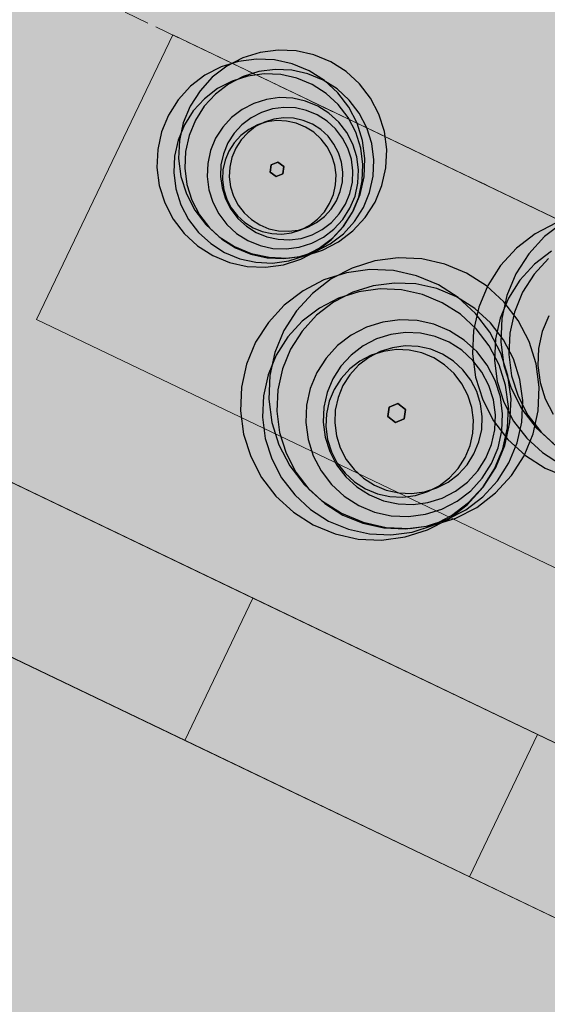
# Model space of a CAD drawing. Units: millimetres. Extents: x 1694674 to 1698329, y 4930842 to 4933174.
# Drawn here: x 1695990 to 1695998, y 4931905 to 4931921 of the extents above; entities that cross this region are included whole.
import ezdxf

# ---------------------------------------------------------------- set-up
doc = ezdxf.new("R2010")
doc.units = ezdxf.units.MM
doc.linetypes.add('CONTINUA', pattern=[0])
doc.linetypes.add('NASCOSTA2_S2', pattern=[0.54, 0.4, -0.14])
doc.layers.add('AMBITI retini', color=7, linetype='CONTINUA')
doc.layers.add('EDIFICI retini', color=7, linetype='CONTINUA')
for name, color, linetype, lineweight in [('EDIFICI viste', 4, 'CONTINUA', 15), ('SISTEMAZIONI ESTERNE percorsi', 1, 'CONTINUA', 15), ('SISTEMAZIONI ESTERNE verde', 3, 'CONTINUA', 15)]:
    doc.layers.add(name, color=color, linetype=linetype, lineweight=lineweight)

msp = doc.modelspace()

# ---------------------------------------------------------------- hatches: boundary and pattern name
at = {"layer": 'AMBITI retini', "linetype": 'CONTINUA', "lineweight": 15}
msp.add_hatch(color=1, dxfattribs=at).paths.add_polyline_path([(1696050.898, 4932028.381), (1695981.164, 4932061.792), (1695943.75, 4931984.5), (1695929.625, 4931955.5), (1695921.513, 4931948.993), (1696021.848, 4931900.92)])
at = {"layer": 'AMBITI retini', "linetype": 'CONTINUA', "lineweight": 20}
msp.add_hatch(color=2, dxfattribs=at).paths.add_polyline_path([(1695877.5, 4931878), (1695955.125, 4931844.5), (1695955.25, 4931844.5), (1696004.15, 4931823.265), (1696021.848, 4931900.92), (1695921.513, 4931948.993), (1695838.625, 4931882.5), (1695837.875, 4931882), (1695832.938, 4931878.089), (1695825.25, 4931872), (1695831.375, 4931874.5), (1695836, 4931877.5), (1695848.875, 4931881), (1695863.625, 4931881.5)])
at = {"layer": 'EDIFICI retini', "linetype": 'CONTINUA', "lineweight": -3}
msp.add_hatch(color=7, dxfattribs=at).paths.add_polyline_path([(1696012.979, 4931910.714), (1696014.321, 4931916.724), (1695943.658, 4931950.58), (1695941.066, 4931945.169)])

# ---------------------------------------------------------------- linework, layer by layer
at = {"layer": 'EDIFICI viste', "linetype": 'NASCOSTA2_S2', "lineweight": 20}
msp.add_line((1695941.066, 4931945.169), (1696012.979, 4931910.714), dxfattribs=at)
at = {"layer": 'SISTEMAZIONI ESTERNE percorsi', "linetype": 'CONTINUA', "lineweight": 15}
for p, q in [((1696005.734, 4931903.097), (1695951.625, 4931929.022)), ((1695992.47, 4931920.541), (1695990.309, 4931916.031)), ((1695990.309, 4931916.031), (1695992.47, 4931920.541)), ((1696005.997, 4931914.059), (1695992.47, 4931920.541)), ((1695992.47, 4931920.541), (1696005.997, 4931914.059)), ((1695990.309, 4931916.031), (1696003.837, 4931909.55)), ((1696003.837, 4931909.55), (1695990.309, 4931916.031)), ((1695989.229, 4931913.777), (1696002.757, 4931907.296))]:
    msp.add_line(p, q, dxfattribs=at)
for points in [[(1695993.738, 4931911.616), (1695989.229, 4931913.777), (1695988.149, 4931911.522), (1695992.658, 4931909.362)], [(1695992.658, 4931909.362), (1695988.149, 4931911.522), (1695989.229, 4931913.777), (1695993.738, 4931911.616)], [(1695993.738, 4931911.616), (1695993.738, 4931911.616), (1695989.229, 4931913.777), (1695989.229, 4931913.777)], [(1695992.658, 4931909.362), (1695992.658, 4931909.362), (1695993.738, 4931911.616), (1695993.738, 4931911.616)], [(1695998.247, 4931909.456), (1695993.738, 4931911.616), (1695992.658, 4931909.362), (1695997.167, 4931907.201)], [(1695997.167, 4931907.201), (1695992.658, 4931909.362), (1695993.738, 4931911.616), (1695998.247, 4931909.456)], [(1695993.738, 4931911.616), (1695993.738, 4931911.616), (1695992.658, 4931909.362), (1695992.658, 4931909.362)], [(1695998.247, 4931909.456), (1695998.247, 4931909.456), (1695993.738, 4931911.616), (1695993.738, 4931911.616)], [(1695988.149, 4931911.522), (1695988.149, 4931911.522), (1695992.658, 4931909.362), (1695992.658, 4931909.362)], [(1695997.167, 4931907.201), (1695997.167, 4931907.201), (1695998.247, 4931909.456), (1695998.247, 4931909.456)], [(1696002.757, 4931907.296), (1695998.247, 4931909.456), (1695997.167, 4931907.201), (1696001.676, 4931905.041)], [(1696001.676, 4931905.041), (1695997.167, 4931907.201), (1695998.247, 4931909.456), (1696002.757, 4931907.296)], [(1695998.247, 4931909.456), (1695998.247, 4931909.456), (1695997.167, 4931907.201), (1695997.167, 4931907.201)], [(1696002.757, 4931907.296), (1696002.757, 4931907.296), (1695998.247, 4931909.456), (1695998.247, 4931909.456)], [(1695992.658, 4931909.362), (1695992.658, 4931909.362), (1695997.167, 4931907.201), (1695997.167, 4931907.201)], [(1695997.167, 4931907.201), (1695997.167, 4931907.201), (1696001.676, 4931905.041), (1696001.676, 4931905.041)]]:
    msp.add_lwpolyline(points, close=True, dxfattribs=at)
at = {"layer": 'SISTEMAZIONI ESTERNE verde', "linetype": 'CONTINUA', "lineweight": -3}
for points in [[(1695995.733, 4931919.284), (1695995.601, 4931919.539), (1695995.426, 4931919.767), (1695995.214, 4931919.962), (1695994.971, 4931920.116), (1695994.705, 4931920.226), (1695994.424, 4931920.289), (1695994.137, 4931920.301), (1695993.852, 4931920.264), (1695993.578, 4931920.177), (1695993.323, 4931920.045), (1695993.094, 4931919.87), (1695992.9, 4931919.658), (1695992.745, 4931919.415), (1695992.635, 4931919.149), (1695992.573, 4931918.868), (1695992.56, 4931918.581), (1695992.598, 4931918.296), (1695992.684, 4931918.022), (1695992.817, 4931917.767), (1695992.992, 4931917.538), (1695993.204, 4931917.344), (1695993.447, 4931917.189), (1695993.712, 4931917.079), (1695993.993, 4931917.017), (1695994.28, 4931917.004), (1695994.566, 4931917.042), (1695994.84, 4931917.128), (1695995.095, 4931917.261), (1695995.323, 4931917.436), (1695995.518, 4931917.648), (1695995.672, 4931917.891), (1695995.782, 4931918.156), (1695995.845, 4931918.437), (1695995.857, 4931918.724), (1695995.82, 4931919.01)], [(1695995.389, 4931919.141), (1695995.256, 4931919.397), (1695995.081, 4931919.625), (1695994.869, 4931919.819), (1695994.627, 4931919.974), (1695994.361, 4931920.084), (1695994.08, 4931920.146), (1695993.793, 4931920.159), (1695993.508, 4931920.121), (1695993.233, 4931920.035), (1695992.978, 4931919.902), (1695992.75, 4931919.727), (1695992.556, 4931919.515), (1695992.401, 4931919.272), (1695992.291, 4931919.007), (1695992.229, 4931918.726), (1695992.216, 4931918.439), (1695992.254, 4931918.153), (1695992.34, 4931917.879), (1695992.473, 4931917.624), (1695992.648, 4931917.396), (1695992.86, 4931917.201), (1695993.102, 4931917.047), (1695993.368, 4931916.937), (1695993.649, 4931916.874), (1695993.936, 4931916.862), (1695994.221, 4931916.899), (1695994.496, 4931916.986), (1695994.751, 4931917.119), (1695994.979, 4931917.294), (1695995.173, 4931917.506), (1695995.328, 4931917.748), (1695995.438, 4931918.014), (1695995.5, 4931918.295), (1695995.513, 4931918.582), (1695995.476, 4931918.867)], [(1695995.368, 4931918.999), (1695995.248, 4931919.231), (1695995.089, 4931919.438), (1695994.896, 4931919.615), (1695994.675, 4931919.755), (1695994.434, 4931919.855), (1695994.179, 4931919.912), (1695993.917, 4931919.923), (1695993.658, 4931919.889), (1695993.409, 4931919.811), (1695993.177, 4931919.69), (1695992.969, 4931919.531), (1695992.793, 4931919.338), (1695992.652, 4931919.118), (1695992.552, 4931918.876), (1695992.495, 4931918.621), (1695992.484, 4931918.36), (1695992.518, 4931918.1), (1695992.597, 4931917.851), (1695992.717, 4931917.619), (1695992.876, 4931917.412), (1695993.069, 4931917.235), (1695993.29, 4931917.094), (1695993.531, 4931916.994), (1695993.786, 4931916.938), (1695994.048, 4931916.926), (1695994.307, 4931916.96), (1695994.556, 4931917.039), (1695994.788, 4931917.16), (1695994.996, 4931917.319), (1695995.172, 4931917.511), (1695995.313, 4931917.732), (1695995.413, 4931917.973), (1695995.47, 4931918.229), (1695995.481, 4931918.49), (1695995.447, 4931918.749)], [(1695995.543, 4931919.071), (1695995.422, 4931919.303), (1695995.263, 4931919.51), (1695995.07, 4931919.687), (1695994.85, 4931919.827), (1695994.608, 4931919.927), (1695994.353, 4931919.984), (1695994.092, 4931919.996), (1695993.832, 4931919.961), (1695993.583, 4931919.883), (1695993.351, 4931919.762), (1695993.144, 4931919.603), (1695992.967, 4931919.41), (1695992.826, 4931919.19), (1695992.726, 4931918.948), (1695992.67, 4931918.693), (1695992.658, 4931918.432), (1695992.692, 4931918.173), (1695992.771, 4931917.923), (1695992.891, 4931917.691), (1695993.051, 4931917.484), (1695993.243, 4931917.307), (1695993.464, 4931917.167), (1695993.705, 4931917.066), (1695993.961, 4931917.01), (1695994.222, 4931916.998), (1695994.481, 4931917.032), (1695994.73, 4931917.111), (1695994.962, 4931917.232), (1695995.17, 4931917.391), (1695995.347, 4931917.584), (1695995.487, 4931917.804), (1695995.587, 4931918.046), (1695995.644, 4931918.301), (1695995.655, 4931918.562), (1695995.621, 4931918.821)], [(1695995.32, 4931918.808), (1695995.223, 4931918.993), (1695995.096, 4931919.159), (1695994.941, 4931919.301), (1695994.765, 4931919.413), (1695994.572, 4931919.493), (1695994.368, 4931919.538), (1695994.159, 4931919.548), (1695993.951, 4931919.52), (1695993.752, 4931919.457), (1695993.566, 4931919.361), (1695993.4, 4931919.234), (1695993.259, 4931919.079), (1695993.146, 4931918.903), (1695993.066, 4931918.71), (1695993.021, 4931918.506), (1695993.012, 4931918.297), (1695993.039, 4931918.089), (1695993.102, 4931917.89), (1695993.199, 4931917.704), (1695993.326, 4931917.538), (1695993.48, 4931917.397), (1695993.656, 4931917.284), (1695993.85, 4931917.204), (1695994.054, 4931917.159), (1695994.263, 4931917.15), (1695994.47, 4931917.177), (1695994.67, 4931917.24), (1695994.855, 4931917.337), (1695995.021, 4931917.464), (1695995.163, 4931917.618), (1695995.275, 4931917.794), (1695995.355, 4931917.988), (1695995.4, 4931918.192), (1695995.41, 4931918.401), (1695995.382, 4931918.608)], [(1695995.243, 4931918.745), (1695995.159, 4931918.908), (1695995.048, 4931919.053), (1695994.913, 4931919.176), (1695994.758, 4931919.275), (1695994.589, 4931919.345), (1695994.411, 4931919.385), (1695994.228, 4931919.393), (1695994.046, 4931919.369), (1695993.872, 4931919.314), (1695993.709, 4931919.229), (1695993.564, 4931919.118), (1695993.44, 4931918.983), (1695993.342, 4931918.829), (1695993.272, 4931918.659), (1695993.232, 4931918.481), (1695993.224, 4931918.298), (1695993.248, 4931918.116), (1695993.303, 4931917.942), (1695993.388, 4931917.78), (1695993.499, 4931917.634), (1695993.634, 4931917.511), (1695993.788, 4931917.412), (1695993.957, 4931917.342), (1695994.136, 4931917.303), (1695994.319, 4931917.295), (1695994.5, 4931917.318), (1695994.675, 4931917.373), (1695994.837, 4931917.458), (1695994.983, 4931917.569), (1695995.106, 4931917.704), (1695995.205, 4931917.859), (1695995.275, 4931918.028), (1695995.314, 4931918.206), (1695995.322, 4931918.389), (1695995.298, 4931918.571)], [(1695994.986, 4931918.628), (1695994.914, 4931918.767), (1695994.818, 4931918.892), (1695994.703, 4931918.998), (1695994.57, 4931919.082), (1695994.425, 4931919.142), (1695994.272, 4931919.176), (1695994.116, 4931919.183), (1695993.96, 4931919.163), (1695993.81, 4931919.116), (1695993.671, 4931919.043), (1695993.547, 4931918.948), (1695993.441, 4931918.832), (1695993.356, 4931918.7), (1695993.296, 4931918.555), (1695993.262, 4931918.402), (1695993.255, 4931918.245), (1695993.276, 4931918.089), (1695993.323, 4931917.94), (1695993.395, 4931917.801), (1695993.491, 4931917.676), (1695993.607, 4931917.57), (1695993.739, 4931917.486), (1695993.884, 4931917.426), (1695994.037, 4931917.392), (1695994.194, 4931917.385), (1695994.349, 4931917.405), (1695994.499, 4931917.452), (1695994.638, 4931917.525), (1695994.763, 4931917.62), (1695994.869, 4931917.736), (1695994.953, 4931917.868), (1695995.013, 4931918.013), (1695995.047, 4931918.166), (1695995.054, 4931918.323), (1695995.033, 4931918.479)], [(1695995.095, 4931918.673), (1695995.022, 4931918.812), (1695994.927, 4931918.937), (1695994.811, 4931919.043), (1695994.679, 4931919.127), (1695994.534, 4931919.187), (1695994.381, 4931919.221), (1695994.224, 4931919.228), (1695994.068, 4931919.208), (1695993.919, 4931919.16), (1695993.78, 4931919.088), (1695993.655, 4931918.992), (1695993.549, 4931918.877), (1695993.465, 4931918.745), (1695993.405, 4931918.6), (1695993.371, 4931918.446), (1695993.364, 4931918.29), (1695993.384, 4931918.134), (1695993.431, 4931917.985), (1695993.504, 4931917.845), (1695993.599, 4931917.721), (1695993.715, 4931917.615), (1695993.847, 4931917.531), (1695993.992, 4931917.471), (1695994.145, 4931917.437), (1695994.302, 4931917.43), (1695994.458, 4931917.45), (1695994.607, 4931917.497), (1695994.746, 4931917.57), (1695994.871, 4931917.665), (1695994.977, 4931917.781), (1695995.061, 4931917.913), (1695995.121, 4931918.058), (1695995.155, 4931918.211), (1695995.162, 4931918.368), (1695995.142, 4931918.523)], [(1695994.225, 4931918.455), (1695994.134, 4931918.525), (1695994.027, 4931918.481), (1695994.012, 4931918.367), (1695994.104, 4931918.296), (1695994.21, 4931918.34)], [(1695994.134, 4931918.525), (1695994.225, 4931918.455), (1695994.21, 4931918.34), (1695994.104, 4931918.296), (1695994.012, 4931918.367), (1695994.027, 4931918.481)], [(1695994.012, 4931918.367), (1695994.027, 4931918.481), (1695994.027, 4931918.481), (1695994.012, 4931918.367)], [(1695994.027, 4931918.481), (1695994.134, 4931918.525), (1695994.134, 4931918.525), (1695994.027, 4931918.481)], [(1695994.134, 4931918.525), (1695994.225, 4931918.455), (1695994.225, 4931918.455), (1695994.134, 4931918.525)], [(1695994.104, 4931918.296), (1695994.012, 4931918.367), (1695994.012, 4931918.367), (1695994.104, 4931918.296)], [(1695994.21, 4931918.34), (1695994.104, 4931918.296), (1695994.104, 4931918.296), (1695994.21, 4931918.34)], [(1695994.225, 4931918.455), (1695994.21, 4931918.34), (1695994.21, 4931918.34), (1695994.225, 4931918.455)], [(1695998.113, 4931915.685), (1695997.941, 4931916.016), (1695997.713, 4931916.313), (1695997.437, 4931916.566), (1695997.122, 4931916.767), (1695996.777, 4931916.91), (1695996.412, 4931916.991), (1695996.038, 4931917.007), (1695995.667, 4931916.959), (1695995.311, 4931916.846), (1695994.979, 4931916.674), (1695994.682, 4931916.446), (1695994.43, 4931916.17), (1695994.229, 4931915.855), (1695994.086, 4931915.51), (1695994.005, 4931915.145), (1695993.988, 4931914.771), (1695994.037, 4931914.4), (1695994.149, 4931914.044), (1695994.322, 4931913.712), (1695994.55, 4931913.415), (1695994.825, 4931913.163), (1695995.14, 4931912.962), (1695995.486, 4931912.819), (1695995.851, 4931912.738), (1695996.224, 4931912.721), (1695996.595, 4931912.77), (1695996.952, 4931912.882), (1695997.283, 4931913.055), (1695997.58, 4931913.283), (1695997.833, 4931913.558), (1695998.034, 4931913.873), (1695998.177, 4931914.219), (1695998.258, 4931914.584), (1695998.274, 4931914.957), (1695998.226, 4931915.328)], [(1695997.666, 4931915.5), (1695997.493, 4931915.831), (1695997.266, 4931916.128), (1695996.99, 4931916.381), (1695996.675, 4931916.581), (1695996.329, 4931916.725), (1695995.964, 4931916.806), (1695995.591, 4931916.822), (1695995.22, 4931916.773), (1695994.863, 4931916.661), (1695994.532, 4931916.488), (1695994.235, 4931916.261), (1695993.982, 4931915.985), (1695993.781, 4931915.67), (1695993.638, 4931915.324), (1695993.557, 4931914.959), (1695993.541, 4931914.586), (1695993.59, 4931914.215), (1695993.702, 4931913.859), (1695993.875, 4931913.527), (1695994.102, 4931913.23), (1695994.378, 4931912.978), (1695994.693, 4931912.777), (1695995.038, 4931912.633), (1695995.403, 4931912.552), (1695995.777, 4931912.536), (1695996.148, 4931912.585), (1695996.504, 4931912.697), (1695996.836, 4931912.87), (1695997.133, 4931913.097), (1695997.385, 4931913.373), (1695997.586, 4931913.688), (1695997.729, 4931914.034), (1695997.81, 4931914.399), (1695997.827, 4931914.772), (1695997.778, 4931915.143)], [(1695997.865, 4931915.408), (1695997.708, 4931915.709), (1695997.501, 4931915.979), (1695997.251, 4931916.208), (1695996.964, 4931916.391), (1695996.65, 4931916.521), (1695996.318, 4931916.595), (1695995.979, 4931916.61), (1695995.642, 4931916.565), (1695995.318, 4931916.463), (1695995.016, 4931916.306), (1695994.746, 4931916.1), (1695994.517, 4931915.849), (1695994.334, 4931915.562), (1695994.204, 4931915.248), (1695994.13, 4931914.916), (1695994.115, 4931914.577), (1695994.16, 4931914.24), (1695994.262, 4931913.916), (1695994.419, 4931913.614), (1695994.626, 4931913.344), (1695994.876, 4931913.115), (1695995.163, 4931912.932), (1695995.477, 4931912.802), (1695995.809, 4931912.728), (1695996.148, 4931912.713), (1695996.485, 4931912.758), (1695996.809, 4931912.86), (1695997.111, 4931913.017), (1695997.381, 4931913.224), (1695997.61, 4931913.474), (1695997.793, 4931913.761), (1695997.923, 4931914.075), (1695997.997, 4931914.407), (1695998.012, 4931914.746), (1695997.967, 4931915.083)], [(1695997.639, 4931915.314), (1695997.482, 4931915.615), (1695997.275, 4931915.885), (1695997.024, 4931916.115), (1695996.738, 4931916.297), (1695996.424, 4931916.428), (1695996.092, 4931916.501), (1695995.752, 4931916.516), (1695995.415, 4931916.472), (1695995.091, 4931916.37), (1695994.79, 4931916.213), (1695994.52, 4931916.006), (1695994.29, 4931915.755), (1695994.108, 4931915.469), (1695993.977, 4931915.155), (1695993.904, 4931914.823), (1695993.889, 4931914.483), (1695993.933, 4931914.146), (1695994.035, 4931913.822), (1695994.192, 4931913.52), (1695994.399, 4931913.251), (1695994.65, 4931913.021), (1695994.936, 4931912.838), (1695995.25, 4931912.708), (1695995.582, 4931912.635), (1695995.922, 4931912.62), (1695996.259, 4931912.664), (1695996.583, 4931912.766), (1695996.885, 4931912.923), (1695997.154, 4931913.13), (1695997.384, 4931913.381), (1695997.567, 4931913.667), (1695997.697, 4931913.981), (1695997.77, 4931914.313), (1695997.785, 4931914.653), (1695997.741, 4931914.99)], [(1695997.575, 4931915.066), (1695997.45, 4931915.307), (1695997.284, 4931915.523), (1695997.084, 4931915.706), (1695996.854, 4931915.853), (1695996.603, 4931915.957), (1695996.338, 4931916.016), (1695996.066, 4931916.028), (1695995.796, 4931915.992), (1695995.537, 4931915.91), (1695995.296, 4931915.785), (1695995.08, 4931915.619), (1695994.896, 4931915.419), (1695994.75, 4931915.19), (1695994.646, 4931914.938), (1695994.587, 4931914.673), (1695994.575, 4931914.401), (1695994.611, 4931914.132), (1695994.692, 4931913.872), (1695994.818, 4931913.631), (1695994.983, 4931913.415), (1695995.184, 4931913.232), (1695995.413, 4931913.085), (1695995.664, 4931912.981), (1695995.93, 4931912.922), (1695996.202, 4931912.91), (1695996.471, 4931912.946), (1695996.731, 4931913.028), (1695996.972, 4931913.153), (1695997.188, 4931913.319), (1695997.371, 4931913.519), (1695997.517, 4931913.748), (1695997.622, 4931914), (1695997.68, 4931914.265), (1695997.692, 4931914.537), (1695997.657, 4931914.806)], [(1695997.476, 4931914.984), (1695997.366, 4931915.195), (1695997.222, 4931915.384), (1695997.046, 4931915.545), (1695996.846, 4931915.673), (1695996.626, 4931915.764), (1695996.393, 4931915.816), (1695996.156, 4931915.826), (1695995.92, 4931915.795), (1695995.693, 4931915.723), (1695995.482, 4931915.614), (1695995.293, 4931915.469), (1695995.132, 4931915.293), (1695995.004, 4931915.093), (1695994.913, 4931914.873), (1695994.862, 4931914.641), (1695994.851, 4931914.403), (1695994.882, 4931914.167), (1695994.954, 4931913.94), (1695995.064, 4931913.729), (1695995.209, 4931913.54), (1695995.384, 4931913.379), (1695995.585, 4931913.252), (1695995.804, 4931913.16), (1695996.037, 4931913.109), (1695996.274, 4931913.099), (1695996.51, 4931913.13), (1695996.737, 4931913.201), (1695996.948, 4931913.311), (1695997.137, 4931913.456), (1695997.298, 4931913.631), (1695997.426, 4931913.832), (1695997.517, 4931914.052), (1695997.568, 4931914.284), (1695997.579, 4931914.522), (1695997.548, 4931914.757)], [(1695997.142, 4931914.832), (1695997.048, 4931915.013), (1695996.924, 4931915.175), (1695996.773, 4931915.313), (1695996.601, 4931915.422), (1695996.413, 4931915.501), (1695996.214, 4931915.545), (1695996.01, 4931915.554), (1695995.808, 4931915.527), (1695995.613, 4931915.466), (1695995.432, 4931915.372), (1695995.271, 4931915.248), (1695995.133, 4931915.097), (1695995.023, 4931914.925), (1695994.945, 4931914.737), (1695994.901, 4931914.538), (1695994.892, 4931914.334), (1695994.918, 4931914.132), (1695994.98, 4931913.937), (1695995.074, 4931913.756), (1695995.198, 4931913.594), (1695995.348, 4931913.457), (1695995.52, 4931913.347), (1695995.709, 4931913.269), (1695995.908, 4931913.225), (1695996.112, 4931913.216), (1695996.314, 4931913.242), (1695996.508, 4931913.304), (1695996.689, 4931913.398), (1695996.851, 4931913.522), (1695996.989, 4931913.672), (1695997.099, 4931913.844), (1695997.177, 4931914.033), (1695997.221, 4931914.232), (1695997.23, 4931914.436), (1695997.203, 4931914.638)], [(1695997.283, 4931914.891), (1695997.189, 4931915.072), (1695997.064, 4931915.233), (1695996.914, 4931915.371), (1695996.742, 4931915.481), (1695996.554, 4931915.559), (1695996.355, 4931915.603), (1695996.151, 4931915.612), (1695995.949, 4931915.585), (1695995.754, 4931915.524), (1695995.573, 4931915.43), (1695995.411, 4931915.306), (1695995.274, 4931915.156), (1695995.164, 4931914.984), (1695995.086, 4931914.795), (1695995.042, 4931914.596), (1695995.033, 4931914.392), (1695995.059, 4931914.19), (1695995.121, 4931913.996), (1695995.215, 4931913.815), (1695995.339, 4931913.653), (1695995.489, 4931913.515), (1695995.661, 4931913.405), (1695995.85, 4931913.327), (1695996.049, 4931913.283), (1695996.252, 4931913.274), (1695996.455, 4931913.301), (1695996.649, 4931913.362), (1695996.83, 4931913.456), (1695996.992, 4931913.58), (1695997.13, 4931913.731), (1695997.239, 4931913.903), (1695997.317, 4931914.091), (1695997.362, 4931914.29), (1695997.371, 4931914.494), (1695997.344, 4931914.696)], [(1695996.153, 4931914.607), (1695996.034, 4931914.698), (1695995.895, 4931914.641), (1695995.876, 4931914.492), (1695995.995, 4931914.401), (1695996.133, 4931914.458)], [(1695996.034, 4931914.698), (1695996.153, 4931914.607), (1695996.133, 4931914.458), (1695995.995, 4931914.401), (1695995.876, 4931914.492), (1695995.895, 4931914.641)], [(1695995.876, 4931914.492), (1695995.895, 4931914.641), (1695995.895, 4931914.641), (1695995.876, 4931914.492)], [(1695995.895, 4931914.641), (1695996.034, 4931914.698), (1695996.034, 4931914.698), (1695995.895, 4931914.641)], [(1695996.034, 4931914.698), (1695996.153, 4931914.607), (1695996.153, 4931914.607), (1695996.034, 4931914.698)], [(1695996.153, 4931914.607), (1695996.133, 4931914.458), (1695996.133, 4931914.458), (1695996.153, 4931914.607)], [(1695995.995, 4931914.401), (1695995.876, 4931914.492), (1695995.876, 4931914.492), (1695995.995, 4931914.401)], [(1695996.133, 4931914.458), (1695995.995, 4931914.401), (1695995.995, 4931914.401), (1695996.133, 4931914.458)]]:
    msp.add_lwpolyline(points, close=True, dxfattribs=at)
for points in [[(1695998.539, 4931917.562), (1695998.208, 4931917.389), (1695997.911, 4931917.162), (1695997.658, 4931916.886), (1695997.457, 4931916.571), (1695997.314, 4931916.225), (1695997.233, 4931915.86), (1695997.217, 4931915.487), (1695997.266, 4931915.116), (1695997.378, 4931914.759), (1695997.551, 4931914.428), (1695997.778, 4931914.131), (1695998.054, 4931913.878), (1695998.369, 4931913.677), (1695998.715, 4931913.534)], [(1695998.655, 4931917.574), (1695998.359, 4931917.347), (1695998.106, 4931917.071), (1695997.905, 4931916.756), (1695997.762, 4931916.411), (1695997.681, 4931916.045), (1695997.664, 4931915.672), (1695997.713, 4931915.301), (1695997.826, 4931914.945), (1695997.998, 4931914.613), (1695998.226, 4931914.316), (1695998.501, 4931914.064)], [(1695998.466, 4931917.114), (1695998.196, 4931916.907), (1695997.966, 4931916.656), (1695997.784, 4931916.369), (1695997.654, 4931916.055), (1695997.58, 4931915.724), (1695997.565, 4931915.384), (1695997.609, 4931915.047), (1695997.711, 4931914.723), (1695997.868, 4931914.421), (1695998.075, 4931914.152), (1695998.326, 4931913.922), (1695998.612, 4931913.739)], [(1695998.422, 4931917), (1695998.193, 4931916.75), (1695998.01, 4931916.463), (1695997.88, 4931916.149), (1695997.806, 4931915.817), (1695997.791, 4931915.478), (1695997.836, 4931915.141), (1695997.938, 4931914.817), (1695998.095, 4931914.515), (1695998.302, 4931914.245), (1695998.552, 4931914.016)], [(1695998.426, 4931916.09), (1695998.322, 4931915.839), (1695998.263, 4931915.574), (1695998.251, 4931915.302), (1695998.287, 4931915.032), (1695998.369, 4931914.773), (1695998.494, 4931914.532)]]:
    msp.add_lwpolyline(points, dxfattribs=at)

doc.saveas('drawing.dxf')
